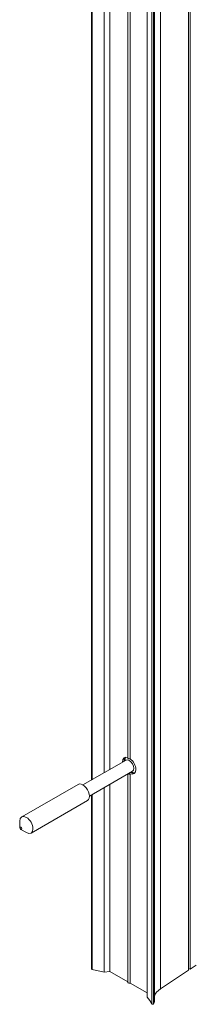
# Model space of a CAD drawing. Units: inches. Extents: x -485 to 12491, y 119 to 806.
# Drawn here: x 1935 to 1937, y 618 to 633 of the extents above; entities that cross this region are included whole.
import ezdxf

# ---------------------------------------------------------------- set-up
doc = ezdxf.new("R2010")
doc.units = ezdxf.units.IN
doc.header["$LTSCALE"] = 0.125
doc.header["$MEASUREMENT"] = 0
doc.layers.get('0').update_dxf_attribs({"lineweight": 9})

msp = doc.modelspace()

# ---------------------------------------------------------------- linework, layer by layer
for p, q in [((1937.33122, 705.84396), (1937.33122, 618.63315)), ((1937.35705, 705.86112), (1937.35705, 618.6503)), ((1936.71691, 705.44609), (1936.71691, 618.23527)), ((1936.91698, 705.56884), (1936.91698, 618.35802)), ((1936.78911, 705.34276), (1936.78911, 618.13195)), ((1936.81091, 705.34181), (1936.81091, 618.131)), ((1936.82548, 705.37741), (1936.82548, 618.1666)), ((1936.43295, 641.73874), (1936.43295, 621.77572)), ((1936.46656, 641.73982), (1936.46656, 621.7671)), ((1936.08205, 641.53615), (1936.08205, 621.55893)), ((1936.1659, 641.58456), (1936.1659, 621.60734)), ((1935.89491, 641.4281), (1935.89491, 621.45089)), ((1935.90308, 641.43282), (1935.90308, 621.4556)), ((1936.40539, 621.74561), (1935.76792, 621.37757)), ((1936.38673, 621.77854), (1936.38673, 621.75968)), ((1936.38986, 621.73665), (1936.39719, 621.78831)), ((1936.49988, 621.58196), (1935.86241, 621.21391)), ((1936.43295, 621.54331), (1936.43295, 618.44923)), ((1936.46656, 621.54439), (1936.46656, 618.4412)), ((1936.48435, 621.57299), (1936.53276, 621.5535)), ((1935.69612, 621.38612), (1934.86095, 620.90394)), ((1936.1659, 621.38913), (1936.1659, 618.61478)), ((1936.08205, 621.34072), (1936.08205, 618.60181)), ((1935.83391, 621.14745), (1934.99875, 620.66527)), ((1935.89491, 621.23268), (1935.89491, 618.64998)), ((1935.90308, 621.23739), (1935.90308, 618.6435)), ((1934.83242, 620.74442), (1934.83242, 620.84086)), ((1934.84634, 620.72031), (1934.92985, 620.6721)), ((1936.08205, 618.60181), (1936.1659, 618.61478)), ((1936.1659, 618.61478), (1936.43295, 618.4606)), ((1936.91698, 618.35802), (1937.33122, 618.63315)), ((1937.35705, 618.6503), (1937.44368, 618.70784)), ((1936.46656, 618.4412), (1936.71691, 618.29665))]:
    msp.add_line(p, q)
for centre, major_axis, start_param, end_param in [((1936.45264, 621.66378), (-0.0689, 0.11933), 5.70121788, 7.09839705), ((1936.4721, 621.67502), (-0.0689, 0.11933), 0.14174669, 0.81521175), ((1936.53615, 621.712), (0.10827, -0.18753), 4.0667455, 4.24126647), ((1936.45264, 621.66378), (0.04724, -0.08183), 0, 3.14159265), ((1936.45264, 621.66378), (0.0689, -0.11933), 5.64113471, 8.49603223), ((1936.4721, 621.67502), (0.0689, -0.11933), 5.46797356, 6.14143862), ((1936.53615, 621.712), (0.10827, -0.18753), 5.18351149, 5.35803247), ((1935.76502, 621.26679), (-0.0689, 0.11933), 3.14159265, 6.28318531), ((1934.92985, 620.7846), (-0.0689, 0.11933), 2.35619449, 7.06858347), ((1935.90672, 618.64998), (-0.01181, 0), 0, 1.25740457), ((1935.47828, 617.88669), (1.37795, 0), 1.11723836, 1.25740457), ((1937.34414, 618.64173), (0.01969, 0), 0.85521133, 2.28638132), ((1936.45264, 618.44923), (-0.01969, 0), 0, 2.35619449), ((1937.21411, 618.2089), (-0.3937, 0), 5.56760031, 6.1224705), ((1935.47828, 617.88669), (1.37795, 0), 0.31339176, 0.45355797), ((1936.80035, 618.13405), (-0.01181, 0), 0.31339176, 2.67759746), ((1936.68769, 618.1666), (0.1378, 0), 5.81919011, 6.28318531)]:
    msp.add_ellipse(centre, major_axis=major_axis, ratio=0.57735027, start_param=start_param, end_param=end_param)
msp.add_ellipse((1934.84634, 620.73639), major_axis=(0.00984, -0.01705), ratio=0.57735027)
for points, knots in [([(1936.43295, 621.77572), (1936.43295, 621.77444), (1936.43344, 621.77307), (1936.43545, 621.77049), (1936.43697, 621.76927), (1936.44047, 621.76725), (1936.44268, 621.76631), (1936.44753, 621.76494), (1936.45017, 621.7645), (1936.45511, 621.76421), (1936.45774, 621.76434), (1936.46259, 621.76528), (1936.46481, 621.76609), (1936.46656, 621.7671)], [0.037724421, 0.037724421, 0.037724421, 0.037724421, 0.056586361, 0.056586361, 0.075448301, 0.075448301, 0.094310241, 0.094310241, 0.113172182, 0.113172182, 0.132034392, 0.132034392, 0.150896602, 0.150896602, 0.150896602, 0.150896602]), ([(1936.46656, 621.54439), (1936.46481, 621.54338), (1936.46259, 621.54245), (1936.45774, 621.54107), (1936.45511, 621.54063), (1936.45017, 621.54034), (1936.44753, 621.54047), (1936.44268, 621.54141), (1936.44047, 621.54223), (1936.43777, 621.54379), (1936.43689, 621.54443), (1936.43612, 621.54515)], [-0.1508966021, -0.1508966021, -0.1508966021, -0.1508966021, -0.1320343918, -0.1320343918, -0.1131721815, -0.1131721815, -0.0943102413, -0.0943102413, -0.075448301, -0.075448301, -0.0652298684, -0.0652298684, -0.0652298684, -0.0652298684])]:
    msp.add_open_spline(points, degree=3, knots=knots)

doc.saveas('drawing.dxf')
